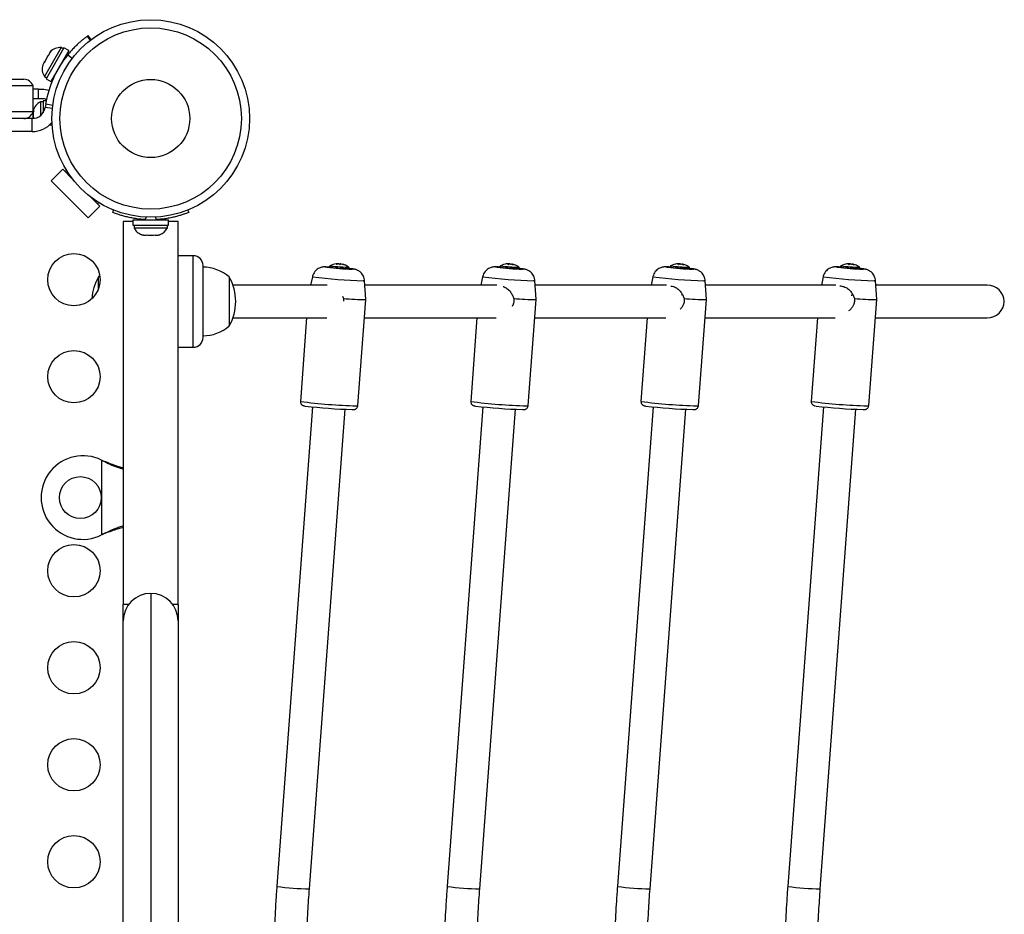
# Model space of a CAD drawing. Units: inches. Extents: x 81 to 579, y 68 to 461.
# Drawn here: x 268 to 287, y 283 to 300 of the extents above; entities that cross this region are included whole.
import ezdxf

# ---------------------------------------------------------------- set-up
doc = ezdxf.new("R2010")
doc.units = ezdxf.units.IN
doc.header["$MEASUREMENT"] = 0
doc.layers.add('CONTOUR', color=7, linetype='Continuous')

msp = doc.modelspace()

# ---------------------------------------------------------------- linework, layer by layer
at = {"layer": 'CONTOUR'}
for p, q in [((269.289, 299.992), (269.278, 299.984)), ((269.338, 299.901), (269.278, 299.984)), ((269.345, 299.914), (269.289, 299.992)), ((268.774, 299.763), (268.456, 299.211)), ((268.826, 299.759), (268.485, 299.169)), ((268.586, 299.701), (268.561, 299.676)), ((268.563, 299.679), (268.586, 299.701)), ((268.918, 299.706), (268.577, 299.116)), ((268.815, 299.74), (268.774, 299.763)), ((268.918, 299.706), (268.826, 299.759)), ((268.512, 299.59), (268.459, 299.499)), ((268.535, 299.612), (268.512, 299.59)), ((268.513, 299.592), (268.527, 299.617)), ((268.561, 299.676), (268.529, 299.62)), ((268.529, 299.62), (268.535, 299.612)), ((268.561, 299.676), (268.563, 299.679)), ((268.854, 299.566), (268.841, 299.573)), ((268.902, 299.628), (268.99, 299.556)), ((268.444, 299.472), (268.423, 299.436)), ((268.448, 299.479), (268.444, 299.472)), ((268.449, 299.464), (268.444, 299.472)), ((268.453, 299.489), (268.448, 299.479)), ((268.453, 299.476), (268.448, 299.479)), ((268.459, 299.499), (268.449, 299.464)), ((268.453, 299.489), (268.457, 299.495)), ((267.757, 299.157), (268.06, 299.157)), ((268.456, 299.211), (268.496, 299.188)), ((268.485, 299.169), (268.577, 299.116)), ((268.654, 299.249), (268.658, 299.246)), ((268.236, 299.032), (267.768, 299.032)), ((268.236, 298.532), (268.236, 299.032)), ((268.339, 298.97), (268.236, 298.97)), ((268.339, 298.97), (268.44, 298.97)), ((268.339, 298.782), (268.339, 298.97)), ((268.44, 298.97), (268.547, 298.95)), ((268.339, 298.782), (268.236, 298.782)), ((268.44, 298.782), (268.339, 298.782)), ((268.428, 298.726), (268.381, 298.726)), ((268.381, 298.726), (268.381, 298.465)), ((268.49, 298.748), (268.428, 298.748)), ((268.428, 298.748), (268.428, 298.516)), ((268.478, 298.679), (268.468, 298.618)), ((268.606, 298.596), (268.468, 298.618)), ((268.613, 298.657), (268.478, 298.679)), ((268.236, 298.532), (267.768, 298.532)), ((268.221, 298.407), (267.799, 298.407)), ((268.221, 298.157), (268.221, 298.407)), ((268.236, 298.408), (268.236, 298.532)), ((268.249, 298.556), (268.24, 298.519)), ((268.24, 298.537), (268.249, 298.556)), ((268.24, 298.548), (268.24, 298.537)), ((268.24, 298.519), (268.24, 298.537)), ((268.24, 298.519), (268.24, 298.426)), ((268.24, 298.426), (268.249, 298.407)), ((268.24, 298.408), (268.24, 298.426)), ((268.601, 298.282), (268.552, 298.282)), ((268.591, 298.321), (268.598, 298.324)), ((268.221, 298.157), (267.799, 298.157)), ((268.586, 297.214), (268.807, 297.435)), ((268.807, 297.435), (268.851, 297.391)), ((268.993, 297.25), (268.807, 297.435)), ((268.851, 297.391), (268.877, 297.417)), ((269.293, 296.507), (268.586, 297.214)), ((269.514, 296.728), (269.329, 296.913)), ((269.514, 296.728), (269.293, 296.507)), ((269.496, 296.798), (269.47, 296.772)), ((269.47, 296.772), (269.514, 296.728)), ((269.76, 296.611), (269.778, 296.655)), ((270.397, 296.519), (270.378, 296.473)), ((270.595, 296.473), (270.576, 296.519)), ((271.195, 296.655), (271.213, 296.611)), ((269.961, 296.439), (269.961, 289.11)), ((270.146, 296.439), (269.961, 296.439)), ((270.146, 296.47), (270.146, 296.364)), ((270.146, 296.47), (270.827, 296.47)), ((270.146, 296.364), (270.827, 296.364)), ((270.168, 296.364), (270.168, 296.317)), ((270.168, 296.317), (270.486, 296.317)), ((270.299, 296.479), (270.299, 296.47)), ((270.486, 296.317), (270.805, 296.317)), ((270.674, 296.47), (270.674, 296.48)), ((270.805, 296.317), (270.805, 296.364)), ((270.827, 296.364), (270.827, 296.47)), ((271.011, 296.439), (270.827, 296.439)), ((271.011, 289.11), (271.011, 296.439)), ((270.314, 296.185), (270.347, 296.176)), ((270.347, 296.176), (270.314, 296.185)), ((270.347, 296.176), (270.4, 296.176)), ((270.4, 296.185), (270.433, 296.176)), ((270.4, 296.176), (270.4, 296.185)), ((270.433, 296.176), (270.54, 296.176)), ((270.54, 296.176), (270.572, 296.185)), ((270.572, 296.185), (270.572, 296.176)), ((270.572, 296.176), (270.626, 296.176)), ((270.658, 296.185), (270.626, 296.176)), ((270.626, 296.176), (270.658, 296.185)), ((271.299, 295.782), (271.011, 295.782)), ((271.299, 294.032), (271.299, 295.782)), ((271.486, 295.595), (271.486, 294.22)), ((273.902, 295.564), (273.902, 295.559)), ((274.033, 295.619), (274.033, 295.619)), ((274.049, 295.621), (274.05, 295.628)), ((274.062, 295.623), (274.062, 295.628)), ((274.067, 295.624), (274.067, 295.628)), ((274.108, 295.613), (274.109, 295.625)), ((274.145, 295.619), (274.146, 295.622)), ((274.146, 295.618), (274.147, 295.621)), ((274.183, 295.608), (274.183, 295.609)), ((277.158, 295.564), (277.158, 295.559)), ((277.265, 295.623), (277.266, 295.623)), ((277.304, 295.627), (277.305, 295.629)), ((277.307, 295.627), (277.307, 295.629)), ((277.338, 295.619), (277.339, 295.627)), ((277.347, 295.621), (277.347, 295.627)), ((277.388, 295.618), (277.388, 295.623)), ((277.392, 295.617), (277.393, 295.623)), ((277.398, 295.615), (277.398, 295.621)), ((277.418, 295.609), (277.418, 295.61)), ((280.414, 295.564), (280.413, 295.559)), ((280.521, 295.623), (280.521, 295.623)), ((280.56, 295.627), (280.56, 295.629)), ((280.562, 295.627), (280.562, 295.629)), ((280.594, 295.619), (280.594, 295.627)), ((280.603, 295.621), (280.603, 295.627)), ((280.643, 295.618), (280.644, 295.623)), ((280.648, 295.617), (280.648, 295.623)), ((280.654, 295.615), (280.654, 295.621)), ((280.673, 295.609), (280.674, 295.61)), ((283.669, 295.564), (283.669, 295.559)), ((283.777, 295.623), (283.777, 295.623)), ((283.816, 295.627), (283.816, 295.629)), ((283.818, 295.627), (283.818, 295.629)), ((283.849, 295.619), (283.85, 295.627)), ((283.858, 295.621), (283.859, 295.627)), ((283.899, 295.618), (283.9, 295.623)), ((283.903, 295.617), (283.904, 295.623)), ((283.909, 295.615), (283.91, 295.621)), ((283.929, 295.609), (283.929, 295.61)), ((269.512, 295.398), (269.486, 295.376)), ((269.486, 295.15), (269.486, 295.376)), ((271.986, 295.376), (271.986, 294.439)), ((273.577, 295.381), (273.542, 295.22)), ((274.281, 295.531), (274.281, 295.536)), ((274.282, 295.537), (274.298, 295.535)), ((274.343, 295.525), (274.335, 295.526)), ((276.833, 295.381), (276.797, 295.22)), ((277.537, 295.531), (277.537, 295.536)), ((277.538, 295.537), (277.554, 295.535)), ((277.599, 295.525), (277.591, 295.526)), ((280.088, 295.381), (280.053, 295.22)), ((280.792, 295.531), (280.793, 295.536)), ((280.794, 295.537), (280.809, 295.535)), ((280.855, 295.525), (280.846, 295.526)), ((283.344, 295.381), (283.309, 295.22)), ((284.048, 295.531), (284.048, 295.536)), ((284.049, 295.537), (284.065, 295.535)), ((284.11, 295.525), (284.102, 295.526)), ((273.862, 295.22), (272.058, 295.22)), ((274.6, 294.947), (274.576, 295.307)), ((277.104, 295.22), (274.582, 295.22)), ((277.855, 294.947), (277.832, 295.307)), ((280.345, 295.22), (277.837, 295.22)), ((281.111, 294.947), (281.087, 295.307)), ((283.587, 295.22), (281.093, 295.22)), ((284.367, 294.947), (284.343, 295.307)), ((286.476, 295.22), (284.349, 295.22)), ((274.152, 295.012), (274.173, 294.965)), ((277.397, 295.038), (277.389, 295.033)), ((277.397, 295.038), (277.429, 294.965)), ((280.652, 295.038), (280.684, 294.965)), ((283.908, 295.038), (283.94, 294.965)), ((274.173, 294.965), (274.174, 294.916)), ((274.448, 292.915), (274.6, 294.947)), ((277.704, 292.915), (277.855, 294.947)), ((280.96, 292.915), (281.111, 294.947)), ((284.215, 292.915), (284.367, 294.947)), ((272.058, 294.595), (273.851, 294.595)), ((273.468, 294.595), (273.349, 292.997)), ((274.573, 294.595), (277.092, 294.595)), ((276.724, 294.595), (276.605, 292.997)), ((277.829, 294.595), (280.333, 294.595)), ((279.979, 294.595), (279.86, 292.997)), ((281.085, 294.595), (283.574, 294.595)), ((283.235, 294.595), (283.116, 292.997)), ((284.34, 294.595), (286.476, 294.595)), ((271.011, 294.032), (271.299, 294.032)), ((273.581, 292.892), (272.898, 283.721)), ((273.521, 283.674), (274.204, 292.845)), ((276.836, 292.892), (276.154, 283.721)), ((276.777, 283.674), (277.46, 292.845)), ((280.092, 292.892), (279.41, 283.721)), ((280.033, 283.674), (280.715, 292.845)), ((283.348, 292.892), (282.665, 283.721)), ((283.288, 283.674), (283.971, 292.845)), ((269.549, 291.873), (269.573, 291.861)), ((269.549, 291.873), (269.579, 291.861)), ((269.549, 290.442), (269.549, 291.873)), ((269.573, 291.861), (269.579, 291.861)), ((269.573, 290.454), (269.549, 290.442)), ((269.579, 290.454), (269.549, 290.442)), ((269.573, 290.454), (269.579, 290.454)), ((270.486, 289.323), (270.486, 273.492)), ((270.065, 289.11), (269.961, 289.11)), ((269.961, 288.798), (269.961, 289.11)), ((271.011, 289.11), (270.908, 289.11)), ((271.011, 289.11), (271.011, 288.798)), ((269.961, 274.017), (269.961, 288.798)), ((271.011, 288.798), (271.011, 274.017))]:
    msp.add_line(p, q, dxfattribs=at)
at = {"layer": 'CONTOUR', "flags": 128}
for points in [[(273.852, 295.561), (273.833, 295.564), (273.825, 295.566), (273.831, 295.567), (273.846, 295.567)], [(274.277, 295.531), (274.253, 295.532), (274.217, 295.533), (274.171, 295.536), (274.12, 295.539), (274.067, 295.543), (274.015, 295.547), (273.969, 295.552), (273.932, 295.555), (273.907, 295.558), (273.896, 295.561), (273.899, 295.562), (273.902, 295.562)], [(273.919, 295.59), (273.919, 295.59), (273.923, 295.588), (273.942, 295.585), (273.973, 295.582), (274.013, 295.578), (274.061, 295.574), (274.111, 295.571), (274.159, 295.567), (274.202, 295.565), (274.237, 295.563), (274.26, 295.562), (274.269, 295.563), (274.269, 295.563)], [(274.062, 295.628), (274.056, 295.628), (274.05, 295.628)], [(277.108, 295.561), (277.089, 295.564), (277.081, 295.566), (277.087, 295.567), (277.102, 295.567)], [(277.533, 295.531), (277.509, 295.532), (277.472, 295.533), (277.427, 295.536), (277.376, 295.539), (277.322, 295.543), (277.271, 295.547), (277.225, 295.552), (277.188, 295.555), (277.163, 295.558), (277.152, 295.561), (277.155, 295.562), (277.158, 295.562)], [(280.364, 295.561), (280.345, 295.564), (280.337, 295.566), (280.343, 295.567), (280.357, 295.567)], [(280.788, 295.531), (280.764, 295.532), (280.728, 295.533), (280.683, 295.536), (280.631, 295.539), (280.578, 295.543), (280.526, 295.547), (280.48, 295.552), (280.444, 295.555), (280.419, 295.558), (280.407, 295.561), (280.41, 295.562), (280.414, 295.562)], [(283.619, 295.561), (283.6, 295.564), (283.592, 295.566), (283.598, 295.567), (283.613, 295.567)], [(284.044, 295.531), (284.02, 295.532), (283.984, 295.533), (283.938, 295.536), (283.887, 295.539), (283.834, 295.543), (283.782, 295.547), (283.736, 295.552), (283.699, 295.555), (283.674, 295.558), (283.663, 295.561), (283.666, 295.562), (283.669, 295.562)], [(274.281, 295.534), (274.283, 295.533), (274.288, 295.532), (274.277, 295.531)], [(274.298, 295.535), (274.312, 295.534), (274.34, 295.53), (274.356, 295.528), (274.357, 295.526), (274.343, 295.525)], [(277.537, 295.534), (277.539, 295.533), (277.543, 295.532), (277.533, 295.531)], [(277.554, 295.535), (277.567, 295.534), (277.596, 295.53), (277.611, 295.528), (277.612, 295.526), (277.599, 295.525)], [(280.792, 295.534), (280.795, 295.533), (280.799, 295.532), (280.788, 295.531)], [(280.809, 295.535), (280.823, 295.534), (280.852, 295.53), (280.867, 295.528), (280.868, 295.526), (280.855, 295.525)], [(284.048, 295.534), (284.05, 295.533), (284.055, 295.532), (284.044, 295.531)], [(284.065, 295.535), (284.079, 295.534), (284.107, 295.53), (284.123, 295.528), (284.124, 295.526), (284.11, 295.525)], [(274.576, 295.307), (274.569, 295.305), (274.549, 295.304)], [(277.832, 295.307), (277.825, 295.305), (277.804, 295.304)], [(281.087, 295.307), (281.081, 295.305), (281.06, 295.304)], [(284.343, 295.307), (284.337, 295.305), (284.316, 295.304)]]:
    msp.add_lwpolyline(points, dxfattribs=at)
at = {"layer": 'CONTOUR'}
for centre, radius in [((270.486, 298.407), 1.89), ((270.486, 298.407), 1.734), ((270.486, 298.407), 0.747), ((269.018, 295.324), 0.5), ((269.018, 293.469), 0.5), ((269.141, 291.157), 0.4), ((269.018, 289.757), 0.5), ((269.018, 287.902), 0.5), ((269.018, 286.046), 0.5), ((269.018, 284.191), 0.5)]:
    msp.add_circle(centre, radius, dxfattribs=at)
for centre, radius, start, end in [((268.753, 299.51), 0.254, 85.1789, 138.2672), ((270.453, 298.366), 2, 140.8606, 171), ((268.664, 299.356), 0.254, 162.69, 214.8376), ((268.06, 298.97), 0.188, 19.4712, 90), ((268.221, 298.657), 0.25, 270, 351), ((268.489, 298.496), 0.254, 115.1707, 168.2589), ((268.06, 298.595), 0.188, 270, 340.5288), ((268.221, 298.657), 0.5, 270, 318.8882), ((270.397, 296.425), 0.254, 205.1707, 251.7732), ((270.486, 298.407), 1.938, 266.7948, 273.2052), ((270.575, 296.425), 0.254, 288.5126, 334.8293), ((271.299, 295.595), 0.188, 0, 90), ((271.484, 294.798), 0.766, 49.0348, 89.8532), ((273.814, 293.899), 1.668, 86.9801, 88.9149), ((274.579, 302.109), 6.588, 263.6697, 267.8789), ((274.309, 298.471), 2.935, 262.0325, 269.4553), ((274.074, 295.31), 0.32, 97.8133, 119.0614), ((274.057, 295.434), 0.195, 92.6754, 97.8189), ((274.064, 295.578), 0.0518, 106.5399, 127.7089), ((274.099, 295.376), 0.25, 94.5464, 103.5967), ((274.052, 295.644), 0.0165, 255.6354, 261.9091), ((274.022, 294.81), 0.82, 86.8682, 87.2138), ((274.057, 295.591), 0.0382, 61.0713, 74.5855), ((274.221, 297.309), 1.69, 265.1621, 265.3924), ((274.055, 295.56), 0.0716, 49.4166, 64.825), ((274.12, 295.567), 0.0591, 100.2653, 111.0462), ((273.977, 293.979), 1.652, 85.0893, 85.3938), ((274.142, 295.573), 0.0507, 105.6417, 127.0939), ((274.176, 296.501), 0.881, 266.8758, 267.0664), ((274.077, 295.31), 0.316, 71.0645, 80.2622), ((274.143, 295.603), 0.0184, 77.7099, 80.2257), ((274.074, 295.31), 0.32, 52.427, 76.7804), ((274.104, 295.441), 0.186, 65.0137, 76.9075), ((277.07, 293.901), 1.667, 86.9828, 88.9152), ((277.834, 302.109), 6.588, 263.6697, 267.8789), ((277.544, 298.185), 2.649, 261.6318, 269.857), ((277.33, 295.31), 0.32, 96.0243, 119.0614), ((277.534, 298.048), 2.485, 261.6872, 269.7969), ((277.325, 295.357), 0.272, 94.2079, 102.5328), ((277.316, 295.343), 0.284, 90.4886, 100.1718), ((277.306, 295.574), 0.0549, 89.1857, 91.4559), ((277.369, 296.143), 0.519, 263.8636, 264.1347), ((277.277, 295.611), 0.0424, 7.5498, 22.2258), ((277.343, 295.343), 0.284, 90.8273, 95.3394), ((277.377, 295.47), 0.154, 95.7489, 108.7511), ((277.217, 293.799), 1.832, 85.9159, 86.184), ((277.319, 295.501), 0.129, 71.3505, 77.4886), ((277.489, 297.447), 1.828, 266.0003, 266.1174), ((277.316, 295.34), 0.287, 70.3718, 79.9967), ((277.444, 295.61), 0.0569, 166.6717, 172.0063), ((277.332, 295.056), 0.57, 83.8731, 84.3132), ((277.343, 295.342), 0.285, 77.3521, 80.0025), ((277.365, 295.536), 0.0914, 54.305, 68.1922), ((277.4, 295.687), 0.0665, 268.6946, 271.3002), ((277.348, 295.358), 0.269, 70.1398, 78.5433), ((277.33, 295.31), 0.32, 52.427, 69.6024), ((280.326, 293.901), 1.667, 86.9828, 88.9152), ((281.09, 302.109), 6.588, 263.6697, 267.8789), ((280.799, 298.185), 2.649, 261.6318, 269.857), ((280.585, 295.31), 0.32, 96.0243, 119.0614), ((280.789, 298.048), 2.485, 261.6872, 269.7969), ((280.58, 295.357), 0.272, 94.2079, 102.5328), ((280.572, 295.343), 0.284, 90.4886, 100.1718), ((280.562, 295.574), 0.0549, 89.1857, 91.4559), ((280.625, 296.143), 0.519, 263.8636, 264.1347), ((280.532, 295.611), 0.0424, 7.5498, 22.2258), ((280.599, 295.343), 0.284, 90.8273, 95.3394), ((280.633, 295.47), 0.154, 95.7489, 108.7511), ((280.472, 293.799), 1.832, 85.9159, 86.184), ((280.575, 295.501), 0.129, 71.3491, 77.4886), ((280.745, 297.447), 1.828, 266.0003, 266.1174), ((280.571, 295.34), 0.287, 70.3718, 79.9967), ((280.699, 295.61), 0.0569, 166.6717, 172.0063), ((280.587, 295.056), 0.57, 83.8731, 84.3132), ((280.599, 295.342), 0.285, 77.3523, 80.0025), ((280.62, 295.536), 0.0914, 54.305, 68.1922), ((280.656, 295.687), 0.0665, 268.6946, 271.3002), ((280.604, 295.358), 0.269, 70.1398, 78.5433), ((280.585, 295.31), 0.32, 52.427, 69.6024), ((283.581, 293.901), 1.667, 86.9828, 88.9152), ((284.346, 302.109), 6.588, 263.6697, 267.8789), ((284.055, 298.185), 2.649, 261.6318, 269.857), ((283.841, 295.31), 0.32, 96.0243, 119.0614), ((284.045, 298.048), 2.485, 261.6872, 269.7969), ((283.836, 295.357), 0.272, 94.2079, 102.5328), ((283.827, 295.343), 0.284, 90.4886, 100.1718), ((283.817, 295.574), 0.0549, 89.1857, 91.4559), ((283.88, 296.143), 0.519, 263.8636, 264.1347), ((283.788, 295.611), 0.0424, 7.5498, 22.2258), ((283.854, 295.343), 0.284, 90.8273, 95.3394), ((283.888, 295.47), 0.154, 95.7489, 108.7511), ((283.728, 293.799), 1.832, 85.9159, 86.184), ((283.831, 295.501), 0.129, 71.3496, 77.4886), ((284, 297.447), 1.828, 266.0003, 266.1174), ((283.827, 295.34), 0.287, 70.3718, 79.9967), ((283.955, 295.61), 0.0569, 166.6717, 172.0063), ((283.843, 295.056), 0.57, 83.8731, 84.3132), ((283.854, 295.342), 0.285, 77.3505, 80.0025), ((283.876, 295.536), 0.0914, 54.305, 68.1922), ((283.911, 295.687), 0.0665, 268.6946, 271.3002), ((283.859, 295.358), 0.269, 70.1398, 78.5433), ((283.841, 295.31), 0.32, 52.427, 69.6024), ((270.303, 294.907), 0.941, 150.1372, 176.6386), ((271.17, 294.907), 0.941, 330.1372, 29.8628), ((274.754, 304.12), 8.818, 262.3285, 268.6662), ((278.01, 304.12), 8.818, 262.3285, 268.6662), ((281.265, 304.12), 8.818, 262.3285, 268.6662), ((284.521, 304.12), 8.818, 262.3285, 268.6662), ((274.546, 298.736), 3.79, 264.3537, 270.8153), ((277.801, 298.736), 3.79, 264.3537, 270.8153), ((281.057, 298.736), 3.79, 264.3537, 270.8153), ((284.313, 298.736), 3.79, 264.3537, 270.8153), ((271.484, 295.017), 0.766, 270.1468, 310.9652), ((271.299, 294.22), 0.188, 270, 0), ((274.639, 302.546), 9.636, 262.3097, 268.6904), ((277.894, 302.546), 9.636, 262.3097, 268.6904), ((281.15, 302.546), 9.636, 262.3097, 268.6904), ((284.406, 302.546), 9.636, 262.3097, 268.6904), ((274.671, 303.286), 10.451, 263.2351, 268.1767), ((274.43, 292.955), 0.0439, 254.3225, 294.5736), ((277.926, 303.286), 10.451, 263.2351, 268.1767), ((277.686, 292.955), 0.0439, 254.3225, 294.5736), ((281.182, 303.286), 10.451, 263.2351, 268.1767), ((280.942, 292.955), 0.0439, 254.3225, 294.5736), ((284.438, 303.286), 10.451, 263.2351, 268.1767), ((284.197, 292.955), 0.0439, 254.3225, 294.5736), ((269.191, 291.157), 0.8, 63.4566, 296.5434), ((270.486, 288.798), 0.525, 90, 180), ((270.486, 288.798), 0.525, 0, 90), ((273.552, 288.299), 4.625, 261.8699, 269.6186), ((276.808, 288.299), 4.625, 261.8699, 269.6186), ((280.064, 288.299), 4.625, 261.8699, 269.6186), ((283.319, 288.299), 4.625, 261.8699, 269.6186)]:
    msp.add_arc(centre, radius, start, end, dxfattribs=at)
for start_param, end_param in [(0, 1.570796), (4.712389, 6.283185)]:
    msp.add_ellipse((286.476, 294.907), major_axis=(0.33, 0), ratio=0.946027, start_param=start_param, end_param=end_param, dxfattribs=at)
for points, knots in [([(269.278, 299.984), (269.272, 299.98), (269.262, 299.973), (269.245, 299.96), (269.22, 299.94), (269.184, 299.912), (269.135, 299.871), (269.081, 299.821), (269.023, 299.764), (268.962, 299.7), (268.922, 299.652), (268.902, 299.628)], [0, 0, 0, 0, 0.089122, 0.167558, 0.236001, 0.35879, 0.481375, 0.60714, 0.733288, 0.863207, 1, 1, 1, 1]), ([(268.496, 298.766), (268.488, 298.77), (268.471, 298.78), (268.451, 298.782), (268.44, 298.782)], [0, 0, 0, 0, 0.459222, 1, 1, 1, 1]), ([(270.378, 296.473), (270.343, 296.475), (270.273, 296.48), (270.172, 296.495), (270.076, 296.513), (269.99, 296.534), (269.917, 296.555), (269.856, 296.575), (269.809, 296.592), (269.769, 296.607), (269.763, 296.61), (269.76, 296.611)], [0, 0, 0, 0, 0.105826, 0.211617, 0.317609, 0.423598, 0.526791, 0.629993, 0.73423, 0.838471, 1, 1, 1, 1]), ([(271.213, 296.611), (271.211, 296.611), (271.208, 296.609), (271.183, 296.599), (271.143, 296.584), (271.087, 296.565), (271.018, 296.544), (270.937, 296.522), (270.846, 296.503), (270.733, 296.484), (270.646, 296.477), (270.595, 296.473)], [0, 0, 0, 0, 0.104631, 0.212291, 0.316923, 0.424614, 0.528733, 0.635977, 0.738288, 0.843593, 1, 1, 1, 1]), ([(273.836, 295.568), (273.829, 295.568), (273.817, 295.568), (273.799, 295.568), (273.779, 295.566), (273.753, 295.561), (273.723, 295.552), (273.689, 295.536), (273.653, 295.512), (273.621, 295.478), (273.595, 295.437), (273.581, 295.403), (273.578, 295.384), (273.578, 295.381)], [0, 0, 0, 0, 0.111185, 0.1829, 0.250592, 0.315103, 0.393274, 0.49551, 0.606697, 0.723827, 0.849502, 0.979269, 1, 1, 1, 1]), ([(273.921, 295.591), (273.92, 295.59), (273.916, 295.588), (273.909, 295.583), (273.904, 295.574), (273.903, 295.568), (273.903, 295.565)], [0, 0, 0, 0, 0.132214, 0.412437, 0.728023, 1, 1, 1, 1]), ([(274.033, 295.619), (274.033, 295.619), (274.032, 295.619), (274.033, 295.619), (274.033, 295.618), (274.035, 295.618), (274.036, 295.618), (274.038, 295.618), (274.039, 295.619), (274.04, 295.619), (274.04, 295.619)], [0, 0, 0, 0, 0.1419694, 0.2847588, 0.423519, 0.5579253, 0.6908845, 0.8257122, 0.9648798, 1, 1, 1, 1]), ([(274.102, 295.614), (274.102, 295.614), (274.102, 295.614), (274.104, 295.613), (274.105, 295.613), (274.107, 295.613), (274.109, 295.613), (274.11, 295.613), (274.111, 295.613), (274.111, 295.613), (274.111, 295.613)], [0, 0, 0, 0, 0.143951, 0.289032, 0.43024, 0.566555, 0.700354, 0.834909, 0.973033, 1, 1, 1, 1]), ([(274.18, 295.609), (274.18, 295.609), (274.182, 295.608), (274.183, 295.608), (274.184, 295.608), (274.184, 295.608), (274.184, 295.608), (274.184, 295.608), (274.183, 295.609), (274.183, 295.609)], [0, 0, 0, 0, 0.146716, 0.294341, 0.437697, 0.576324, 0.713227, 0.851917, 1, 1, 1, 1]), ([(274.281, 295.536), (274.281, 295.54), (274.281, 295.547), (274.277, 295.556), (274.272, 295.561), (274.269, 295.564), (274.267, 295.565)], [0, 0, 0, 0, 0.3337914, 0.6124521, 0.8470485, 1, 1, 1, 1]), ([(277.092, 295.568), (277.084, 295.568), (277.072, 295.568), (277.055, 295.568), (277.034, 295.566), (277.009, 295.561), (276.979, 295.552), (276.944, 295.536), (276.909, 295.512), (276.877, 295.478), (276.851, 295.437), (276.836, 295.403), (276.834, 295.384), (276.833, 295.381)], [0, 0, 0, 0, 0.111185, 0.1829, 0.250592, 0.315103, 0.393274, 0.49551, 0.606697, 0.723827, 0.849502, 0.979269, 1, 1, 1, 1]), ([(277.177, 295.591), (277.176, 295.591), (277.174, 295.59), (277.168, 295.585), (277.162, 295.578), (277.158, 295.57), (277.158, 295.565), (277.158, 295.564)], [0, 0, 0, 0, 0.050515, 0.307654, 0.601473, 0.923851, 1, 1, 1, 1]), ([(277.266, 295.623), (277.265, 295.623), (277.264, 295.623), (277.263, 295.622), (277.262, 295.622), (277.262, 295.622), (277.263, 295.622), (277.264, 295.622), (277.265, 295.622), (277.266, 295.623), (277.266, 295.623)], [0, 0, 0, 0, 0.143951, 0.289032, 0.43024, 0.566555, 0.700354, 0.834909, 0.973033, 1, 1, 1, 1]), ([(277.319, 295.616), (277.319, 295.616), (277.319, 295.616), (277.32, 295.615), (277.321, 295.615), (277.323, 295.615), (277.325, 295.615), (277.326, 295.615), (277.327, 295.615), (277.328, 295.616)], [0, 0, 0, 0, 0.146716, 0.294341, 0.437697, 0.576324, 0.713227, 0.851917, 1, 1, 1, 1]), ([(277.412, 295.61), (277.412, 295.61), (277.413, 295.61), (277.415, 295.61), (277.417, 295.609), (277.418, 295.609), (277.418, 295.609), (277.418, 295.61), (277.418, 295.61), (277.418, 295.61), (277.418, 295.61)], [0, 0, 0, 0, 0.142141, 0.2851, 0.424141, 0.559062, 0.692765, 0.828475, 0.968533, 1, 1, 1, 1]), ([(277.537, 295.536), (277.537, 295.536), (277.538, 295.541), (277.536, 295.548), (277.532, 295.557), (277.527, 295.562), (277.524, 295.564), (277.523, 295.565)], [0, 0, 0, 0, 0.0316333, 0.3679697, 0.6339425, 0.8594563, 1, 1, 1, 1]), ([(280.347, 295.568), (280.34, 295.568), (280.328, 295.568), (280.31, 295.568), (280.29, 295.566), (280.265, 295.561), (280.234, 295.552), (280.2, 295.536), (280.165, 295.512), (280.132, 295.478), (280.107, 295.437), (280.092, 295.403), (280.089, 295.384), (280.089, 295.381)], [0, 0, 0, 0, 0.111185, 0.1829, 0.250592, 0.315103, 0.393274, 0.49551, 0.606697, 0.723827, 0.849502, 0.979269, 1, 1, 1, 1]), ([(280.433, 295.591), (280.432, 295.591), (280.429, 295.59), (280.423, 295.585), (280.417, 295.578), (280.414, 295.57), (280.414, 295.565), (280.414, 295.564)], [0, 0, 0, 0, 0.050515, 0.307654, 0.601473, 0.923851, 1, 1, 1, 1]), ([(280.521, 295.623), (280.521, 295.623), (280.52, 295.623), (280.519, 295.622), (280.518, 295.622), (280.518, 295.622), (280.519, 295.622), (280.52, 295.622), (280.521, 295.622), (280.521, 295.623), (280.522, 295.623)], [0, 0, 0, 0, 0.143951, 0.289032, 0.43024, 0.566555, 0.700354, 0.834909, 0.973033, 1, 1, 1, 1]), ([(280.575, 295.616), (280.575, 295.616), (280.575, 295.616), (280.576, 295.615), (280.577, 295.615), (280.579, 295.615), (280.58, 295.615), (280.582, 295.615), (280.583, 295.615), (280.583, 295.616)], [0, 0, 0, 0, 0.146716, 0.294341, 0.437697, 0.576324, 0.713227, 0.851917, 1, 1, 1, 1]), ([(280.667, 295.61), (280.668, 295.61), (280.669, 295.61), (280.671, 295.61), (280.672, 295.609), (280.673, 295.609), (280.674, 295.609), (280.674, 295.61), (280.674, 295.61), (280.674, 295.61), (280.674, 295.61)], [0, 0, 0, 0, 0.142141, 0.2851, 0.424141, 0.559062, 0.692765, 0.828475, 0.968533, 1, 1, 1, 1]), ([(280.792, 295.536), (280.793, 295.536), (280.794, 295.541), (280.792, 295.548), (280.788, 295.557), (280.783, 295.562), (280.779, 295.564), (280.778, 295.565)], [0, 0, 0, 0, 0.0316333, 0.3679697, 0.6339425, 0.8594563, 1, 1, 1, 1]), ([(283.603, 295.568), (283.596, 295.568), (283.584, 295.568), (283.566, 295.568), (283.546, 295.566), (283.52, 295.561), (283.49, 295.552), (283.456, 295.536), (283.42, 295.512), (283.388, 295.478), (283.362, 295.437), (283.348, 295.403), (283.345, 295.384), (283.345, 295.381)], [0, 0, 0, 0, 0.1111847, 0.1828997, 0.2505923, 0.3151031, 0.3932741, 0.4955096, 0.6066971, 0.7238272, 0.8495023, 0.979269, 1, 1, 1, 1]), ([(283.688, 295.591), (283.688, 295.591), (283.685, 295.59), (283.679, 295.585), (283.673, 295.578), (283.669, 295.57), (283.67, 295.565), (283.67, 295.564)], [0, 0, 0, 0, 0.050515, 0.307654, 0.601473, 0.923851, 1, 1, 1, 1]), ([(283.777, 295.623), (283.776, 295.623), (283.775, 295.623), (283.774, 295.622), (283.774, 295.622), (283.774, 295.622)], [0, 0, 0, 0, 0.334582, 0.671792, 1, 1, 1, 1]), ([(283.774, 295.622), (283.774, 295.622), (283.774, 295.622), (283.774, 295.622), (283.775, 295.622), (283.776, 295.622), (283.777, 295.623), (283.777, 295.623)], [0, 0, 0, 0, 0.159899, 0.419228, 0.680021, 0.947734, 1, 1, 1, 1]), ([(283.83, 295.616), (283.83, 295.616), (283.83, 295.616), (283.831, 295.615), (283.833, 295.615), (283.834, 295.615), (283.836, 295.615), (283.838, 295.615), (283.838, 295.615), (283.839, 295.616)], [0, 0, 0, 0, 0.146716, 0.294341, 0.437697, 0.576324, 0.713227, 0.851917, 1, 1, 1, 1]), ([(283.923, 295.61), (283.924, 295.61), (283.925, 295.61), (283.926, 295.61), (283.928, 295.609), (283.929, 295.609), (283.93, 295.609), (283.93, 295.61), (283.93, 295.61), (283.929, 295.61), (283.929, 295.61)], [0, 0, 0, 0, 0.142141, 0.2851, 0.424141, 0.559062, 0.692765, 0.828475, 0.968533, 1, 1, 1, 1]), ([(284.048, 295.536), (284.048, 295.536), (284.049, 295.541), (284.047, 295.548), (284.043, 295.557), (284.038, 295.562), (284.035, 295.564), (284.034, 295.565)], [0, 0, 0, 0, 0.031633, 0.36797, 0.633942, 0.859456, 1, 1, 1, 1]), ([(274.575, 295.307), (274.575, 295.312), (274.575, 295.335), (274.564, 295.371), (274.545, 295.412), (274.52, 295.446), (274.493, 295.473), (274.464, 295.493), (274.437, 295.508), (274.413, 295.517), (274.394, 295.522), (274.378, 295.525), (274.362, 295.528), (274.34, 295.531), (274.318, 295.533), (274.306, 295.535)], [0, 0, 0, 0, 0.036353, 0.143078, 0.240958, 0.33127, 0.414355, 0.489985, 0.557262, 0.614227, 0.661812, 0.709044, 0.770707, 0.871784, 1, 1, 1, 1]), ([(277.83, 295.307), (277.83, 295.312), (277.83, 295.335), (277.82, 295.371), (277.801, 295.412), (277.776, 295.446), (277.748, 295.473), (277.72, 295.493), (277.693, 295.508), (277.669, 295.517), (277.649, 295.522), (277.634, 295.525), (277.617, 295.528), (277.596, 295.531), (277.574, 295.533), (277.562, 295.535)], [0, 0, 0, 0, 0.036353, 0.143078, 0.240958, 0.33127, 0.414355, 0.489985, 0.557262, 0.614227, 0.661812, 0.709044, 0.770707, 0.871784, 1, 1, 1, 1]), ([(281.086, 295.307), (281.086, 295.312), (281.086, 295.335), (281.075, 295.371), (281.056, 295.412), (281.031, 295.446), (281.004, 295.473), (280.975, 295.493), (280.948, 295.508), (280.924, 295.517), (280.905, 295.522), (280.889, 295.525), (280.873, 295.528), (280.852, 295.531), (280.83, 295.533), (280.818, 295.535)], [0, 0, 0, 0, 0.0363532, 0.143078, 0.2409577, 0.33127, 0.4143547, 0.489985, 0.5572621, 0.6142266, 0.6618122, 0.709044, 0.7707072, 0.871784, 1, 1, 1, 1]), ([(284.342, 295.307), (284.342, 295.312), (284.342, 295.335), (284.331, 295.371), (284.312, 295.412), (284.287, 295.446), (284.26, 295.473), (284.231, 295.493), (284.204, 295.508), (284.18, 295.517), (284.161, 295.522), (284.145, 295.525), (284.129, 295.528), (284.108, 295.531), (284.086, 295.533), (284.073, 295.535)], [0, 0, 0, 0, 0.036353, 0.143078, 0.240958, 0.33127, 0.414355, 0.489985, 0.557262, 0.614227, 0.661812, 0.709044, 0.770707, 0.871784, 1, 1, 1, 1]), ([(277.223, 295.192), (277.225, 295.192), (277.252, 295.186), (277.299, 295.157), (277.36, 295.106), (277.384, 295.061), (277.397, 295.038)], [0, 0, 0, 0, 0.0229902, 0.3543695, 0.6804498, 1, 1, 1, 1]), ([(280.434, 295.202), (280.451, 295.199), (280.493, 295.192), (280.555, 295.158), (280.615, 295.106), (280.64, 295.061), (280.652, 295.038)], [0, 0, 0, 0, 0.184166, 0.460878, 0.733166, 1, 1, 1, 1]), ([(283.665, 295.208), (283.69, 295.204), (283.741, 295.195), (283.811, 295.158), (283.871, 295.106), (283.896, 295.061), (283.908, 295.038)], [0, 0, 0, 0, 0.253676, 0.506812, 0.7559, 1, 1, 1, 1]), ([(280.652, 295.038), (280.647, 295.035), (280.642, 295.031), (280.636, 295.027), (280.636, 295.027)], [0, 0, 0, 0, 0.929018, 1, 1, 1, 1]), ([(283.908, 295.038), (283.903, 295.035), (283.893, 295.028), (283.883, 295.022), (283.878, 295.019)], [0, 0, 0, 0, 0.516587, 1, 1, 1, 1]), ([(277.429, 294.965), (277.43, 294.945), (277.433, 294.904), (277.419, 294.851), (277.402, 294.824), (277.396, 294.814)], [0, 0, 0, 0, 0.38623, 0.775969, 1, 1, 1, 1]), ([(280.684, 294.965), (280.686, 294.945), (280.689, 294.904), (280.671, 294.843), (280.644, 294.794), (280.62, 294.769), (280.609, 294.759)], [0, 0, 0, 0, 0.267932, 0.538297, 0.811862, 1, 1, 1, 1]), ([(283.94, 294.965), (283.941, 294.945), (283.944, 294.904), (283.927, 294.843), (283.896, 294.789), (283.861, 294.749), (283.834, 294.731), (283.826, 294.726)], [0, 0, 0, 0, 0.218211, 0.4384046, 0.6612033, 0.8869427, 1, 1, 1, 1]), ([(273.35, 292.997), (273.35, 292.995), (273.347, 292.983), (273.353, 292.963), (273.364, 292.943), (273.378, 292.929), (273.39, 292.921), (273.4, 292.917), (273.409, 292.914), (273.419, 292.911), (273.426, 292.91), (273.432, 292.909), (273.433, 292.909)], [0, 0, 0, 0, 0.03667, 0.173098, 0.28257, 0.376443, 0.457535, 0.528981, 0.611228, 0.749421, 0.984948, 1, 1, 1, 1]), ([(276.606, 292.997), (276.605, 292.995), (276.603, 292.983), (276.609, 292.963), (276.62, 292.943), (276.633, 292.929), (276.646, 292.921), (276.656, 292.917), (276.665, 292.914), (276.675, 292.911), (276.681, 292.91), (276.688, 292.909), (276.688, 292.909)], [0, 0, 0, 0, 0.03667, 0.173098, 0.28257, 0.376443, 0.457535, 0.528981, 0.611228, 0.749421, 0.984948, 1, 1, 1, 1]), ([(279.862, 292.997), (279.861, 292.995), (279.859, 292.983), (279.864, 292.963), (279.875, 292.943), (279.889, 292.929), (279.902, 292.921), (279.912, 292.917), (279.921, 292.914), (279.931, 292.911), (279.937, 292.91), (279.944, 292.909), (279.944, 292.909)], [0, 0, 0, 0, 0.03667, 0.173098, 0.28257, 0.376443, 0.457535, 0.528981, 0.611228, 0.749421, 0.984948, 1, 1, 1, 1]), ([(283.117, 292.997), (283.117, 292.995), (283.114, 292.983), (283.12, 292.963), (283.131, 292.943), (283.145, 292.929), (283.157, 292.921), (283.167, 292.917), (283.176, 292.914), (283.186, 292.911), (283.193, 292.91), (283.199, 292.909), (283.2, 292.909)], [0, 0, 0, 0, 0.03667, 0.173098, 0.28257, 0.376443, 0.457535, 0.528981, 0.611228, 0.749421, 0.984948, 1, 1, 1, 1]), ([(274.344, 292.84), (274.349, 292.84), (274.359, 292.84), (274.37, 292.841), (274.381, 292.842), (274.394, 292.845), (274.412, 292.853), (274.43, 292.868), (274.444, 292.889), (274.447, 292.906), (274.448, 292.915)], [0, 0, 0, 0, 0.175023, 0.375512, 0.500432, 0.588293, 0.670644, 0.775546, 0.893286, 1, 1, 1, 1]), ([(277.6, 292.84), (277.604, 292.84), (277.614, 292.84), (277.625, 292.841), (277.636, 292.842), (277.65, 292.845), (277.667, 292.853), (277.685, 292.868), (277.7, 292.889), (277.702, 292.906), (277.703, 292.915)], [0, 0, 0, 0, 0.175023, 0.375512, 0.500432, 0.588293, 0.670644, 0.775546, 0.893286, 1, 1, 1, 1]), ([(280.855, 292.84), (280.86, 292.84), (280.87, 292.84), (280.881, 292.841), (280.892, 292.842), (280.906, 292.845), (280.923, 292.853), (280.941, 292.868), (280.956, 292.889), (280.958, 292.906), (280.959, 292.915)], [0, 0, 0, 0, 0.175023, 0.375512, 0.500432, 0.588293, 0.670644, 0.775546, 0.893286, 1, 1, 1, 1]), ([(284.111, 292.84), (284.116, 292.84), (284.126, 292.84), (284.137, 292.841), (284.148, 292.842), (284.161, 292.845), (284.179, 292.853), (284.197, 292.868), (284.211, 292.889), (284.214, 292.906), (284.215, 292.915)], [0, 0, 0, 0, 0.175023, 0.375512, 0.500432, 0.588293, 0.670644, 0.775546, 0.893286, 1, 1, 1, 1]), ([(269.573, 291.861), (269.618, 291.838), (269.709, 291.792), (269.842, 291.739), (269.923, 291.714), (269.961, 291.702)], [0, 0, 0, 0, 0.345852, 0.685034, 1, 1, 1, 1]), ([(269.579, 291.861), (269.636, 291.838), (269.749, 291.792), (269.88, 291.75), (269.947, 291.733), (269.961, 291.729)], [0, 0, 0, 0, 0.440295, 0.877165, 1, 1, 1, 1]), ([(269.961, 290.612), (269.951, 290.609), (269.926, 290.602), (269.886, 290.589), (269.818, 290.566), (269.713, 290.523), (269.623, 290.479), (269.573, 290.454)], [0, 0, 0, 0, 0.090192, 0.203061, 0.316777, 0.622788, 1, 1, 1, 1]), ([(269.961, 290.587), (269.946, 290.583), (269.9, 290.57), (269.816, 290.544), (269.703, 290.503), (269.622, 290.471), (269.579, 290.454)], [0, 0, 0, 0, 0.122605, 0.376476, 0.668774, 1, 1, 1, 1]), ([(272.898, 283.721), (272.891, 283.626), (272.872, 283.353), (272.849, 282.902), (272.833, 282.392), (272.832, 282.06), (272.831, 281.907)], [0, 0, 0, 0, 0.156444, 0.451997, 0.747555, 1, 1, 1, 1]), ([(276.154, 283.721), (276.147, 283.626), (276.128, 283.353), (276.105, 282.902), (276.089, 282.392), (276.087, 282.06), (276.086, 281.907)], [0, 0, 0, 0, 0.1564439, 0.4519971, 0.7475555, 1, 1, 1, 1]), ([(279.41, 283.721), (279.403, 283.626), (279.383, 283.353), (279.361, 282.902), (279.345, 282.392), (279.343, 282.06), (279.342, 281.907)], [0, 0, 0, 0, 0.1564439, 0.4519971, 0.7475555, 1, 1, 1, 1]), ([(282.665, 283.721), (282.659, 283.626), (282.639, 283.353), (282.616, 282.902), (282.6, 282.392), (282.599, 282.06), (282.598, 281.907)], [0, 0, 0, 0, 0.1564439, 0.4519971, 0.7475555, 1, 1, 1, 1]), ([(273.456, 281.952), (273.456, 282.03), (273.457, 282.283), (273.468, 282.713), (273.489, 283.21), (273.511, 283.53), (273.521, 283.674)], [0, 0, 0, 0, 0.134404, 0.441213, 0.748028, 1, 1, 1, 1]), ([(276.712, 281.952), (276.712, 282.03), (276.713, 282.283), (276.723, 282.713), (276.745, 283.21), (276.767, 283.53), (276.777, 283.674)], [0, 0, 0, 0, 0.1344042, 0.4412134, 0.7480276, 1, 1, 1, 1]), ([(279.967, 281.952), (279.968, 282.03), (279.969, 282.283), (279.979, 282.713), (280.001, 283.21), (280.023, 283.53), (280.033, 283.674)], [0, 0, 0, 0, 0.134404, 0.441213, 0.748028, 1, 1, 1, 1]), ([(283.223, 281.952), (283.223, 282.03), (283.224, 282.283), (283.235, 282.713), (283.256, 283.21), (283.279, 283.53), (283.288, 283.674)], [0, 0, 0, 0, 0.134404, 0.441213, 0.748028, 1, 1, 1, 1])]:
    msp.add_open_spline(points, degree=3, knots=knots, dxfattribs=at)

doc.saveas('drawing.dxf')
